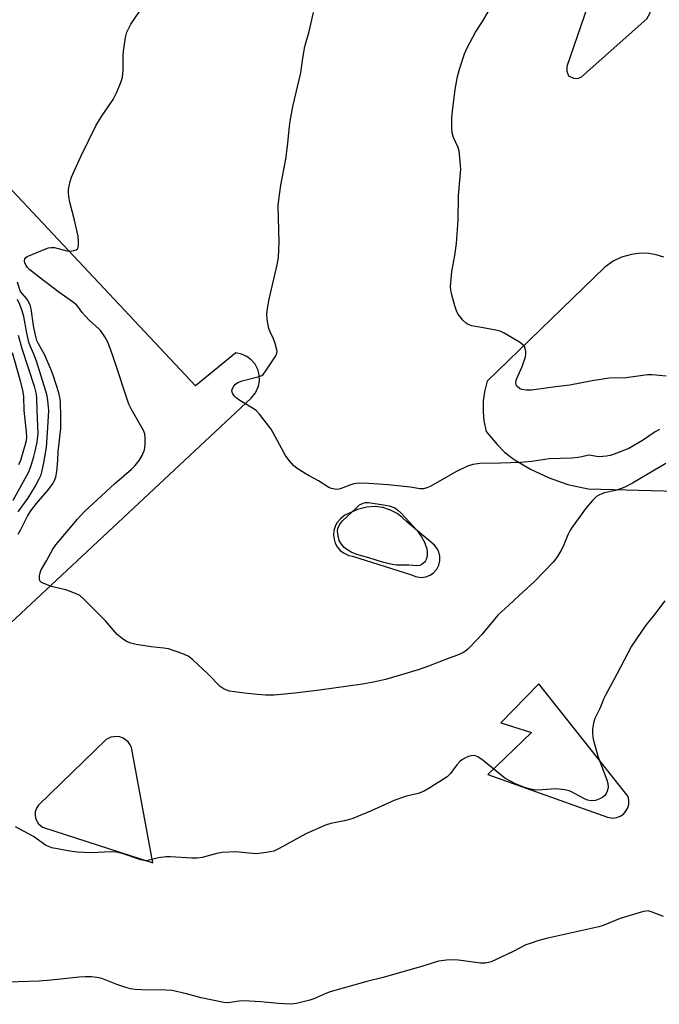
# Model space of a CAD drawing. Units: inches. Extents: x 1249767 to 1255767, y 541453 to 545454.
# Drawn here: x 1253702 to 1253903, y 542064 to 542374 of the extents above; entities that cross this region are included whole.
import ezdxf

# ---------------------------------------------------------------- set-up
doc = ezdxf.new("R2010")
doc.units = ezdxf.units.IN
doc.header["$MEASUREMENT"] = 0
doc.layers.add('TRANS-Parking Lot', color=4, linetype='Continuous')
doc.layers.add('Undefined', color=1, linetype='Continuous')

msp = doc.modelspace()

# ---------------------------------------------------------------- linework, layer by layer
at = {"layer": 'TRANS-Parking Lot'}
for points in [[(1253878.32, 542355.99, 0), (1253899, 542374.36, 0), (1253900.02, 542376.22, 0), (1253899.79, 542378.28, 0), (1253899.34, 542379.47, 0), (1253885.75, 542394.12, 0), (1253873.73, 542359.35, 0), (1253873.79, 542357.88, 0), (1253874.35, 542356.43, 0), (1253875.89, 542355.62, 0), (1253877.09, 542355.59, 0)], [(1253826.12, 542198.93, 0), (1253827.96, 542198.65, 0), (1253829.4, 542198.84, 0), (1253830.75, 542199.36, 0), (1253831.85, 542200.13, 0), (1253832.82, 542201.22, 0), (1253833.49, 542202.5, 0), (1253833.83, 542203.91, 0), (1253833.82, 542205.36, 0), (1253833.5, 542206.67, 0), (1253832.89, 542207.87, 0), (1253832.09, 542208.84, 0), (1253823.4, 542216.17, 0), (1253822, 542217.55, 0), (1253820.42, 542218.72, 0), (1253818.24, 542219.85, 0), (1253815.91, 542220.6, 0), (1253813.47, 542220.92, 0), (1253810.78, 542220.78, 0), (1253807.92, 542220.04, 0), (1253803.95, 542218.18, 0), (1253802.5, 542217.13, 0), (1253801.43, 542215.85, 0), (1253800.83, 542214.67, 0), (1253800.46, 542213.41, 0), (1253800.34, 542211.98, 0), (1253800.5, 542210.67, 0), (1253800.9, 542209.41, 0), (1253801.53, 542208.26, 0), (1253802.46, 542207.17, 0), (1253803.5, 542206.35, 0), (1253805.12, 542205.59, 0), (1253806.33, 542205.32, 0), (1253824.89, 542199.48, 0)], [(1253862.68, 542149.89, 0), (1253848.86, 542136.69, 0), (1253886.57, 542123.25, 0), (1253888.24, 542122.97, 0), (1253889.39, 542123.11, 0), (1253890.56, 542123.54, 0), (1253891.59, 542124.24, 0), (1253892.37, 542125.1, 0), (1253892.97, 542126.19, 0), (1253893.27, 542127.31, 0), (1253893.31, 542128.56, 0), (1253893.06, 542129.74, 0), (1253864.99, 542165.17, 0), (1253852.97, 542152.95, 0)], [(1253733.14, 542148.5, 0), (1253732.16, 542148.66, 0), (1253730.22, 542148.41, 0), (1253728.82, 542147.69, 0), (1253707.54, 542127.03, 0), (1253706.88, 542126.08, 0), (1253706.47, 542124.92, 0), (1253706.4, 542123.77, 0), (1253706.62, 542122.64, 0), (1253707.46, 542121.18, 0), (1253708.8, 542120.13, 0), (1253743.46, 542108.9, 0), (1253736.72, 542145.15, 0), (1253736.31, 542146.05, 0), (1253735.69, 542146.92, 0), (1253734.14, 542148.12, 0)]]:
    msp.add_polyline3d(points, close=True, dxfattribs=at)
for points in [[(1253624.52, 542115.12, 0), (1253774.46, 542255.08, 0), (1253775.82, 542256.74, 0), (1253776.74, 542258.83, 0), (1253777.03, 542260.52, 0), (1253776.95, 542262.37, 0), (1253776.5, 542264.03, 0), (1253775.64, 542265.67, 0), (1253774.43, 542267.08, 0), (1253773.06, 542268.11, 0), (1253771.37, 542268.88, 0), (1253769.63, 542269.24, 0), (1253756.91, 542258.89, 0), (1253671.97, 542349.24, 0)], [(1253904.34, 542299.41, 0), (1253901.85, 542300.16, 0), (1253899.62, 542300.52, 0), (1253897.02, 542300.6, 0), (1253894.13, 542300.26, 0), (1253891.02, 542299.35, 0), (1253888.39, 542298.09, 0), (1253885.75, 542296.22, 0), (1253848.71, 542260.37, 0), (1253847.88, 542257.07, 0), (1253847.49, 542254.17, 0), (1253847.42, 542250.76, 0), (1253847.69, 542247.85, 0), (1253848.39, 542244.52, 0), (1253851.84, 542240.41, 0), (1253854.15, 542238.02, 0), (1253857.21, 542235.78, 0), (1253862.32, 542232.75, 0), (1253868.19, 542230.01, 0), (1253874.08, 542227.83, 0), (1253880.54, 542226.54, 0), (1254011.56, 542223.01, 0)]]:
    msp.add_polyline3d(points, dxfattribs=at)
at = {"layer": 'Undefined'}
for points, elevation in [([(1253904.94, 542234.44), (1253894.4, 542228.32), (1253891.98, 542227.04), (1253890.7, 542226.5), (1253889.1, 542225.95), (1253885.53, 542225.22), (1253884.75, 542224.99), (1253883.8, 542224.57), (1253883.12, 542224.08), (1253881.87, 542222.81), (1253879.89, 542220.58), (1253875.46, 542214.5), (1253874.86, 542213.53), (1253874.09, 542212.02), (1253872.59, 542208.38), (1253872.03, 542207.2), (1253870.85, 542205.28), (1253869.47, 542203.41), (1253863.63, 542197.42), (1253858.82, 542192.93), (1253855.51, 542189.97), (1253852.1, 542186.74), (1253851.11, 542185.67), (1253847.04, 542180.74), (1253845.69, 542179.22), (1253842.64, 542176.11), (1253841.98, 542175.56), (1253840.99, 542174.97), (1253839.39, 542174.24), (1253836.71, 542173.3), (1253830.19, 542170.77), (1253827.25, 542169.72), (1253822.81, 542168.28), (1253816.74, 542166.53), (1253812.88, 542165.71), (1253809.49, 542165.13), (1253795.95, 542163.19), (1253788.17, 542162.26), (1253781.7, 542161.61), (1253778.92, 542161.62), (1253776.36, 542161.81), (1253772.31, 542162.23), (1253767.57, 542162.93), (1253765.93, 542163.56), (1253764.69, 542164.34), (1253760.77, 542168.32), (1253755.94, 542172.8), (1253754.55, 542173.91), (1253752.93, 542174.63), (1253748.41, 542176.18), (1253746.98, 542176.42), (1253742.93, 542176.78), (1253738.27, 542177.53), (1253736.56, 542177.94), (1253735.2, 542178.52), (1253733.78, 542179.47), (1253732.26, 542180.75), (1253728.53, 542185), (1253721.77, 542191.77), (1253720.45, 542192.96), (1253719.15, 542193.62), (1253716.04, 542194.7), (1253714.66, 542195.11), (1253711.62, 542195.84), (1253709.66, 542196.48), (1253708.39, 542197.07), (1253707.92, 542197.61), (1253707.77, 542198.34), (1253707.79, 542199.15), (1253708.01, 542200.11), (1253708.36, 542201.03), (1253710.02, 542203.82), (1253711.96, 542207.53), (1253712.95, 542208.92), (1253719.76, 542216.98), (1253721.98, 542219.42), (1253731.39, 542228.07), (1253736.78, 542232.71), (1253737.96, 542233.89), (1253739.18, 542235.39), (1253740.09, 542236.97), (1253740.87, 542238.83), (1253741.08, 542240.28), (1253741.09, 542242.66), (1253740.94, 542243.82), (1253740.51, 542244.88), (1253736.66, 542251.66), (1253735.91, 542253.17), (1253731.25, 542267.44), (1253730.18, 542270.48), (1253729.17, 542272.84), (1253728.38, 542274.3), (1253727.76, 542275.26), (1253727.08, 542276.18), (1253726.42, 542276.9), (1253723.66, 542279.36), (1253722.13, 542280.93), (1253721.24, 542282), (1253720, 542283.75), (1253719.42, 542284.41), (1253718.51, 542285.14), (1253713.9, 542288.35), (1253707.72, 542293.04), (1253704.79, 542295.42), (1253704.06, 542296.1), (1253703.57, 542296.73), (1253703.19, 542297.47), (1253703.04, 542298.22), (1253703.18, 542298.9), (1253703.49, 542299.25), (1253703.94, 542299.54), (1253709.31, 542301.82), (1253710.67, 542302.31), (1253711.45, 542302.44), (1253712.49, 542302.41), (1253716.36, 542301.41), (1253717.49, 542301.3), (1253718.61, 542301.46), (1253719.35, 542301.73), (1253719.73, 542302.02), (1253719.95, 542302.46), (1253720.08, 542303.27), (1253720.12, 542304.16), (1253719.98, 542305.93), (1253718.81, 542310.99), (1253717.35, 542316.66), (1253717.06, 542318.35), (1253716.93, 542319.76), (1253716.93, 542320.61), (1253717.12, 542321.74), (1253717.48, 542323.14), (1253717.91, 542324.52), (1253718.73, 542326.42), (1253720.97, 542331.25), (1253725.55, 542340.72), (1253727.33, 542343.61), (1253730.99, 542348.94), (1253731.56, 542349.97), (1253732.16, 542351.32), (1253733.51, 542354.62), (1253733.89, 542356), (1253734.1, 542358.2), (1253734.14, 542362.77), (1253734.22, 542364.2), (1253734.91, 542368.5), (1253735.34, 542370.14), (1253735.98, 542371.65), (1253736.5, 542372.64), (1253740.9, 542378.98)], 442), ([(1253905.09, 542261.98), (1253900.63, 542262.34), (1253899.15, 542262.38), (1253892.45, 542261.44), (1253887.05, 542261.32), (1253881.78, 542260.45), (1253874.75, 542259.07), (1253870.2, 542258.6), (1253862.67, 542257.52), (1253860.97, 542257.52), (1253859.6, 542257.72), (1253858.85, 542258.07), (1253858.03, 542258.78), (1253857.78, 542259.22), (1253857.71, 542259.9), (1253857.85, 542260.63), (1253858.04, 542261.18), (1253859.76, 542264.97), (1253860.75, 542268.03), (1253860.88, 542268.88), (1253860.85, 542269.75), (1253860.71, 542270.6), (1253860.41, 542271.36), (1253859.85, 542271.94), (1253858.89, 542272.59), (1253854.08, 542275.46), (1253852.78, 542276.11), (1253851.4, 542276.45), (1253847.41, 542277.13), (1253843.89, 542277.83), (1253842.77, 542278.18), (1253842.07, 542278.61), (1253841.08, 542279.59), (1253839.97, 542280.88), (1253839.48, 542281.57), (1253839.02, 542282.5), (1253838.48, 542284.06), (1253837.62, 542287.53), (1253837.31, 542288.98), (1253837.21, 542290.14), (1253837.53, 542294.83), (1253838.53, 542299.87), (1253839.09, 542303.69), (1253839.59, 542311.03), (1253839.67, 542318.82), (1253840.37, 542327.1), (1253840.15, 542330.69), (1253839.9, 542332.76), (1253839.54, 542333.83), (1253838.08, 542337.01), (1253837.66, 542338.41), (1253837.56, 542340.11), (1253837.56, 542343.27), (1253837.76, 542345.34), (1253838.62, 542352.13), (1253839.38, 542356.24), (1253840.03, 542358.51), (1253841.58, 542363.29), (1253842.39, 542365.17), (1253845.02, 542370.09), (1253847.19, 542373.49), (1253849.41, 542377.26)], 446), ([(1253902.98, 542245.16), (1253901.55, 542244.44), (1253897.56, 542241.76), (1253893.25, 542239.2), (1253888.68, 542237.4), (1253887.37, 542236.98), (1253886.27, 542236.74), (1253883.96, 542236.55), (1253883.12, 542236.65), (1253881.47, 542237.01), (1253880.47, 542237.06), (1253879.77, 542236.93), (1253878.52, 542236.53), (1253877.38, 542236.34), (1253875.33, 542236.19), (1253868.26, 542235.97), (1253862.79, 542235.16), (1253859.15, 542234.76), (1253852.92, 542234.54), (1253846.4, 542234.44), (1253844.18, 542234.19), (1253842.53, 542233.61), (1253839.04, 542231.99), (1253830.75, 542227.26), (1253829.72, 542226.79), (1253828.69, 542226.51), (1253827.61, 542226.49), (1253824.5, 542227.05), (1253817.56, 542227.82), (1253811.49, 542228.19), (1253808.63, 542228.26), (1253807.49, 542228.22), (1253806.77, 542228.1), (1253805.78, 542227.8), (1253802.45, 542226.52), (1253801.61, 542226.33), (1253800.78, 542226.36), (1253799.69, 542226.62), (1253798.9, 542226.98), (1253795.63, 542229.07), (1253792.68, 542230.59), (1253791.41, 542231.34), (1253788.9, 542232.95), (1253787.74, 542233.86), (1253786.42, 542235.38), (1253785.23, 542237.01), (1253780.73, 542245.26), (1253777.05, 542249.97), (1253776.07, 542251.07), (1253775.4, 542251.62), (1253770.87, 542254.28), (1253769.69, 542255.11), (1253769.12, 542255.75), (1253768.65, 542256.44), (1253768.42, 542256.92), (1253768.33, 542257.4), (1253768.53, 542258.11), (1253768.97, 542258.8), (1253769.51, 542259.44), (1253770.22, 542259.97), (1253771.55, 542260.46), (1253776.96, 542261.83), (1253777.74, 542262.15), (1253778.18, 542262.47), (1253779.09, 542263.6), (1253781.56, 542267.37), (1253782.18, 542268.38), (1253782.52, 542269.15), (1253782.6, 542269.69), (1253782.54, 542270.24), (1253781.99, 542272.24), (1253781.48, 542273.65), (1253780.39, 542275.85), (1253780.02, 542276.89), (1253779.48, 542279.75), (1253779.35, 542281.49), (1253779.55, 542283.26), (1253780.04, 542286.2), (1253782.57, 542296.99), (1253783, 542299.3), (1253783.18, 542301.68), (1253783.21, 542303.97), (1253782.96, 542315.66), (1253783.11, 542317.4), (1253783.72, 542322.05), (1253785.33, 542330.17), (1253785.84, 542334.29), (1253786.44, 542340.43), (1253786.7, 542342.18), (1253787.57, 542346.8), (1253790.01, 542357.37), (1253790.69, 542361.91), (1253791.35, 542365.58), (1253792.68, 542370.33), (1253794.05, 542376.34)], 444), ([(1253701.05, 542212.27), (1253701.89, 542213.74), (1253704.13, 542218.11), (1253705.05, 542219.58), (1253706.82, 542221.89), (1253710.77, 542226.39), (1253712.15, 542228.33), (1253712.53, 542229.12), (1253712.93, 542230.22), (1253713.24, 542231.96), (1253713.57, 542235.53), (1253713.65, 542238.22), (1253714.49, 542245.45), (1253714.56, 542248.92), (1253714.37, 542254), (1253714.2, 542255.26), (1253713.84, 542256.75), (1253712.09, 542262.26), (1253711.39, 542264.17), (1253709.35, 542268.77), (1253707.48, 542272.07), (1253706.97, 542273.21), (1253706.54, 542274.84), (1253705.91, 542277.93), (1253705.2, 542283.16), (1253705.01, 542283.98), (1253704.68, 542284.79), (1253703.8, 542286.29), (1253702.32, 542287.93), (1253701.77, 542288.8), (1253700.91, 542291.55)], 440), ([(1253701.06, 542219.27), (1253704.16, 542223.49), (1253706.41, 542227.2), (1253707.73, 542229.65), (1253708.3, 542230.92), (1253708.69, 542232.23), (1253709.08, 542234.15), (1253709.96, 542239.55), (1253710.46, 542245.8), (1253710.76, 542251.16), (1253710.42, 542254.33), (1253710.18, 542255.78), (1253709.83, 542257.19), (1253706.84, 542266.7), (1253706.03, 542268.9), (1253704.86, 542271.53), (1253704.44, 542272.66), (1253703.77, 542275.48), (1253702.83, 542280.73), (1253702.34, 542282.53), (1253701.63, 542284.51), (1253700.91, 542286.01)], 438), ([(1253699.56, 542222.93), (1253704.29, 542231.7), (1253705.1, 542233.59), (1253706.05, 542236.65), (1253706.49, 542238.35), (1253707.05, 542241.22), (1253707.35, 542243.99), (1253707.33, 542246.36), (1253707.03, 542251.11), (1253706.97, 542254.89), (1253706.86, 542256.27), (1253706.33, 542258.43), (1253702.38, 542270.54), (1253701.2, 542274.74)], 436), ([(1253701.33, 542234.2), (1253701.9, 542235.54), (1253703.44, 542240.58), (1253703.68, 542241.7), (1253703.78, 542242.79), (1253703.7, 542244.49), (1253702.94, 542251.17), (1253702.9, 542255.58), (1253702.55, 542257.52), (1253701.73, 542260.84), (1253699.28, 542269.26)], 434), ([(1253904.59, 542191.27), (1253901.35, 542187), (1253898.65, 542183.68), (1253894.17, 542177.05), (1253889.53, 542168.22), (1253885.93, 542161.61), (1253885.32, 542160.33), (1253884.3, 542157.62), (1253882.56, 542154.27), (1253882.17, 542152.91), (1253881.88, 542150.94), (1253881.86, 542149.44), (1253882.06, 542147.76), (1253883.55, 542142.46), (1253886.36, 542134.95), (1253886.64, 542133.83), (1253886.75, 542132.71), (1253886.72, 542132.16), (1253886.52, 542131.43), (1253886.19, 542130.74), (1253885.69, 542130.09), (1253885.07, 542129.53), (1253884.37, 542129.08), (1253882.8, 542128.52), (1253881.4, 542128.42), (1253880.23, 542128.62), (1253879.1, 542129.13), (1253875.28, 542131.27), (1253874.48, 542131.55), (1253873.1, 542131.84), (1253870.31, 542132.21), (1253866.05, 542131.82), (1253864.04, 542131.79), (1253862.35, 542132.07), (1253860.42, 542132.6), (1253857.6, 542133.7), (1253854.31, 542135.54), (1253847.39, 542141.03), (1253845.76, 542142.22), (1253845.27, 542142.47), (1253844.76, 542142.61), (1253843.67, 542142.57), (1253842.86, 542142.37), (1253841.85, 542141.94), (1253840.92, 542141.38), (1253840.08, 542140.72), (1253839.15, 542139.71), (1253837.13, 542136.95), (1253836.12, 542135.95), (1253830.65, 542132.49), (1253828.86, 542131.48), (1253827, 542130.74), (1253823.31, 542129.81), (1253819.69, 542128.57), (1253811.96, 542125.09), (1253806.45, 542122.87), (1253804.21, 542122.23), (1253799.48, 542121.26), (1253797.82, 542120.73), (1253791.61, 542118), (1253783.4, 542113.47), (1253781.55, 542112.6), (1253779.24, 542112.12), (1253776.01, 542111.73), (1253774.84, 542111.79), (1253769.55, 542112.32), (1253765.28, 542112.09), (1253763.58, 542111.83), (1253759.02, 542110.53), (1253757.48, 542110.31), (1253755.76, 542110.34), (1253749.01, 542110.81), (1253747.55, 542110.82), (1253745.22, 542110.42), (1253741.94, 542109.6), (1253741.16, 542109.54), (1253739.74, 542109.86), (1253733.83, 542111.87), (1253731.98, 542112.27), (1253730.29, 542112.33), (1253724.08, 542112.07), (1253719.68, 542112.28), (1253717.37, 542112.55), (1253711.69, 542113.65), (1253710.67, 542114), (1253709.69, 542114.47), (1253705.92, 542117.2), (1253700.2, 542120.23)], 440), ([(1253904.2, 542092), (1253900.68, 542093.41), (1253899.33, 542093.74), (1253898.77, 542093.72), (1253897.92, 542093.55), (1253890.6, 542091.43), (1253885.2, 542089.18), (1253883.82, 542088.71), (1253867.77, 542085.18), (1253864.99, 542084.42), (1253862.25, 542083.56), (1253860.91, 542083.05), (1253857.1, 542081.14), (1253851.31, 542078.38), (1253849.98, 542077.78), (1253849.17, 542077.51), (1253848.06, 542077.35), (1253846.64, 542077.35), (1253839.66, 542078.28), (1253838.21, 542078.4), (1253835.93, 542078.25), (1253833.38, 542077.91), (1253828.81, 542076.51), (1253815.97, 542072.8), (1253810.82, 542071.53), (1253799.31, 542068.28), (1253797.93, 542067.81), (1253794.19, 542066.11), (1253792.91, 542065.65), (1253788.65, 542064.6), (1253786.94, 542064.39), (1253782.96, 542064.67), (1253777.42, 542065.2), (1253772.08, 542065.46), (1253770.65, 542065.41), (1253767.21, 542064.89), (1253765.77, 542064.94), (1253758.64, 542066.41), (1253754.1, 542067.66), (1253749.56, 542068.73), (1253747.59, 542068.88), (1253739.88, 542068.94), (1253737.86, 542069.09), (1253736.43, 542069.3), (1253735, 542069.69), (1253732.17, 542070.62), (1253727.4, 542072.51), (1253725.88, 542072.87), (1253724.19, 542073.02), (1253722.21, 542073.08), (1253720.26, 542072.98), (1253711.49, 542072), (1253707.58, 542071.66), (1253688.02, 542071.05)], 438)]:
    msp.add_lwpolyline(points, dxfattribs=dict(at, elevation=elevation))
at = {"layer": 'Undefined', "elevation": 444}
msp.add_lwpolyline([(1253826.53, 542202.31), (1253824, 542202.54), (1253820.16, 542202.51), (1253818.85, 542202.68), (1253815.77, 542203.44), (1253811.42, 542204.84), (1253807.72, 542205.84), (1253805.89, 542206.55), (1253804.51, 542207.39), (1253803.68, 542208.08), (1253802.82, 542209.14), (1253802.13, 542210.31), (1253801.76, 542211.74), (1253801.61, 542213.22), (1253801.72, 542214.05), (1253802.12, 542215.03), (1253802.7, 542215.94), (1253803.29, 542216.6), (1253807.22, 542220.27), (1253808.57, 542221.43), (1253809.67, 542222.01), (1253810.46, 542222.17), (1253811.34, 542222.17), (1253816.09, 542221.52), (1253817.85, 542221.19), (1253819.61, 542220.5), (1253820.52, 542219.89), (1253821.77, 542218.72), (1253826.52, 542213.55), (1253828.02, 542211.37), (1253828.95, 542209.77), (1253829.23, 542209.08), (1253829.69, 542207.66), (1253829.84, 542206.68), (1253829.77, 542205.32), (1253829.52, 542204.28), (1253829.28, 542203.83), (1253828.95, 542203.42), (1253828.14, 542202.74), (1253827.48, 542202.42)], close=True, dxfattribs=at)

doc.saveas('drawing.dxf')
